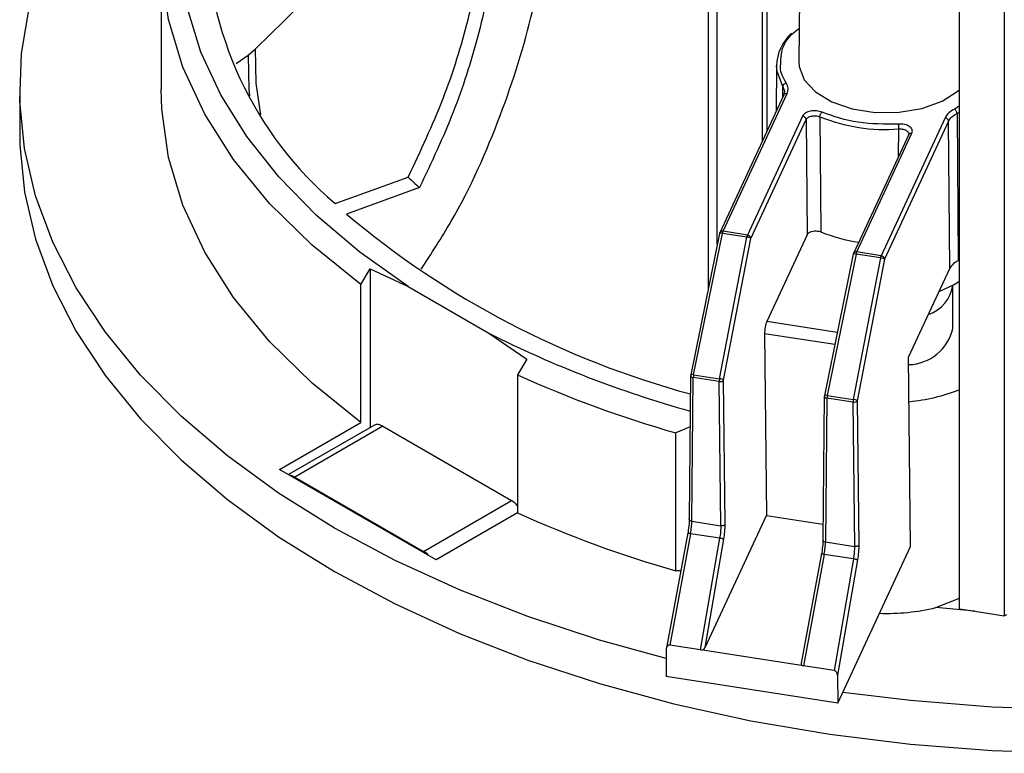
# Model space of a CAD drawing. Units: inches. Extents: x 0 to 11, y 0 to 8.5.
# Drawn here: x 7.6 to 7.7, y 6 to 6.2 of the extents above; entities that cross this region are included whole.
import ezdxf

# ---------------------------------------------------------------- set-up
doc = ezdxf.new("R2010")
doc.units = ezdxf.units.IN
doc.header["$MEASUREMENT"] = 0

msp = doc.modelspace()

# ---------------------------------------------------------------- linework, layer by layer
at = {"color": 7, "linetype": 'Continuous', "lineweight": 25}
for p, q in [((7.690366173393783, 6.19328957768586), (7.690366173393783, 6.120693120487541)), ((7.707383540354675, 6.192261722356164), (7.707065615462088, 6.1625149362697)), ((7.736726291576459, 6.061643747451999), (7.736726291576459, 6.192734261754637)), ((7.70120285384124, 6.149793149109693), (7.70120285384124, 6.185093848994169)), ((7.589439139381664, 6.18293693691917), (7.589439139381664, 6.157487010857873)), ((7.744971078685443, 6.179937275761289), (7.744971078685443, 6.060365394071422)), ((7.692037521760967, 6.128888471766608), (7.692037521760967, 6.177050402371512)), ((7.700282239731419, 6.175775057915555), (7.700282239731419, 6.147809781083667)), ((7.605476452541268, 6.163759439831874), (7.606837375385902, 6.164975660980221)), ((7.603262930616707, 6.162254684099219), (7.605476452541268, 6.163759439831874)), ((7.702958929317612, 6.161998427899174), (7.702866806546184, 6.153378116910637)), ((7.563356472991992, 6.15748702083608), (7.563356472991992, 6.14945020050412)), ((7.704427150841233, 6.157149326602053), (7.704263586361469, 6.156297112928278)), ((7.704305207757144, 6.156477106532711), (7.692491286582379, 6.131024346687103)), ((7.693086469947839, 6.131283884582254), (7.704897374954188, 6.156730163583004)), ((7.707759355803518, 6.152534173256753), (7.697573811238329, 6.130589735707764)), ((7.69820764304263, 6.129960613303219), (7.708393187607819, 6.15190505085221)), ((7.708393187607819, 6.15190505085221), (7.7085889231103, 6.130653851488754)), ((7.710955357859691, 6.152415709734925), (7.711136552664866, 6.131175344968587)), ((7.73404250664852, 6.152221895318722), (7.722231528182483, 6.1267755788997)), ((7.73467626931429, 6.151592733001354), (7.722865364307942, 6.126146454000605)), ((7.734932323863929, 6.124437311321205), (7.73467626931429, 6.151592733001354)), ((7.736247446752919, 6.153024443430514), (7.736490127317963, 6.125862453596201)), ((7.727336920407568, 6.149159723796794), (7.717149007847692, 6.127210187384488)), ((7.717744186891992, 6.127469727774192), (7.72792973577834, 6.149414162828631)), ((7.621534630413187, 6.136400167788111), (7.635020487632648, 6.141264918690711)), ((7.637106764412022, 6.139337476015309), (7.623620907192561, 6.134472725112709)), ((7.692443481609335, 6.130879182986037), (7.687127925534577, 6.10481436689936)), ((7.687655936495991, 6.104830051394451), (7.69297149257075, 6.130894866233651)), ((7.692452327020148, 6.104088086956341), (7.697458902999771, 6.130200757271983)), ((7.697458902999771, 6.130200757271983), (7.69297149257075, 6.130894866233651)), ((7.697573811238329, 6.130589735707764), (7.693086469947839, 6.131283884582254)), ((7.693201071384165, 6.103847941740502), (7.69820764304263, 6.129960613303219)), ((7.7085889231103, 6.130653851488754), (7.701162144209943, 6.114653072096706)), ((7.717101267692022, 6.127065066090799), (7.711785646799889, 6.101000207596745)), ((7.717629209514904, 6.127080709425588), (7.712313657761302, 6.101015892091837)), ((7.722116619943925, 6.126386600463921), (7.717110117423992, 6.100273967566551)), ((7.717129216943186, 6.127158768321166), (7.717149007847692, 6.127210187384488)), ((7.722116619943925, 6.126386600463921), (7.717629209514904, 6.127080709425588)), ((7.722231528182483, 6.1267755788997), (7.717744186891992, 6.127469727774192)), ((7.722865364307942, 6.126146454000605), (7.717858792649477, 6.100033782437889)), ((7.626306113781544, 6.12145907755737), (7.627998763298019, 6.124376903165823)), ((7.627998763298019, 6.124376903165823), (7.627998763298019, 6.095095708672613)), ((7.627998763298019, 6.124376903165823), (7.634998344397654, 6.121074388781231)), ((7.727324220523651, 6.108045890149536), (7.734932323863929, 6.124437311321205)), ((7.626306113781544, 6.096009151496076), (7.626306113781544, 6.12145907755737)), ((7.634998344397654, 6.121074388781231), (7.64988201905051, 6.112482226293458)), ((7.735477770698635, 6.113365998152202), (7.735477770698635, 6.121343740397545)), ((7.64988201905051, 6.112482226293458), (7.656881570442182, 6.107703216005917)), ((7.700751353306718, 6.112396707177618), (7.701097037319512, 6.078856482588781)), ((7.656881570442182, 6.107703216005917), (7.655188920925705, 6.10478539538738)), ((7.727683723600332, 6.073164045825698), (7.727324220523651, 6.108045890149536)), ((7.655188920925705, 6.10478539538738), (7.655188920925705, 6.079335461841214)), ((7.687114694148202, 6.104690015001106), (7.686840218501204, 6.078143494797913)), ((7.687138469160558, 6.104812852541559), (7.687122817925598, 6.104690079866744)), ((7.687326577818835, 6.077778886114487), (7.687601001611935, 6.104317343235556)), ((7.692397465595783, 6.103575416215718), (7.687601001611935, 6.104317343235556)), ((7.687655936495991, 6.104830051394451), (7.692452327020148, 6.104088086956341)), ((7.692671893710041, 6.076952086968135), (7.692397465595783, 6.103575416215718)), ((7.693475499498424, 6.077224612492921), (7.693201071384165, 6.103847941740502)), ((7.711772415413515, 6.100875855698492), (7.711497935445358, 6.074329341732286)), ((7.71225871855609, 6.100503186427494), (7.711984368222678, 6.073964766724697)), ((7.717055186861095, 6.099761256913103), (7.71225871855609, 6.100503186427494)), ((7.712313657761302, 6.101015892091837), (7.717110117423992, 6.100273967566551)), ((7.717055186861095, 6.099761256913103), (7.717329606333037, 6.073137932654624)), ((7.717858792649477, 6.100033782437889), (7.71813321212142, 6.073410458179409)), ((7.611295447311399, 6.087343678192647), (7.626306113781544, 6.096009151496076)), ((7.628678411262308, 6.095488058769416), (7.612932940484463, 6.086398391968364)), ((7.63031869806414, 6.09532563068146), (7.614079370759207, 6.085950866575786)), ((7.63031869806414, 6.09532563068146), (7.654097716132905, 6.081598295744901)), ((7.687016660032372, 6.095205255682267), (7.684397536915571, 6.094074106702339)), ((7.684397536915571, 6.068624173156173), (7.684397536915571, 6.094074106702339)), ((7.640178254455561, 6.070669988537785), (7.611295447311399, 6.087343678192647)), ((7.614079370759207, 6.085950866575786), (7.637858388827972, 6.072223531639228)), ((7.637858388827972, 6.072223531639228), (7.654097716132905, 6.081598295744901)), ((7.655188920925705, 6.079335461841214), (7.640178254455561, 6.070669988537785)), ((7.689778135063388, 6.054470200894543), (7.701097037319512, 6.078856482588781)), ((7.701097037319512, 6.078856482588781), (7.711528075523725, 6.077242984211831)), ((7.687326577818835, 6.077778886114487), (7.692671893710041, 6.076952086968135)), ((7.686587672732014, 6.07566234192908), (7.68264499182544, 6.054421243925358)), ((7.68707991314594, 6.075485487953619), (7.683267731216669, 6.05494750339412)), ((7.692470104264937, 6.074651701568446), (7.68707991314594, 6.075485487953619)), ((7.688918596203409, 6.054073392583555), (7.692470104264937, 6.074651701568446)), ((7.689778135063388, 6.054470200894543), (7.693228908285219, 6.07446487942016)), ((7.711984368222678, 6.073964766724697), (7.717329606333037, 6.073137932654624)), ((7.7112454588147, 6.071848225033841), (7.707490692114283, 6.051619811573384)), ((7.711737630090094, 6.071671331145557), (7.707925452481981, 6.051133344091505)), ((7.717127816887933, 6.070837547254936), (7.711737630090094, 6.071671331145557)), ((7.714267253378488, 6.04425869944818), (7.727683723600332, 6.073164045825698)), ((7.717127816887933, 6.070837547254936), (7.713576386607253, 6.050259273193766)), ((7.71788662955053, 6.070650720117546), (7.7142145438909, 6.049373851462714)), ((7.685286969547901, 6.068654726423243), (7.684397536915571, 6.068624173156173)), ((7.732340441328351, 6.061850388121144), (7.7367263391092, 6.06363114993757)), ((7.739524440277025, 6.061207898914173), (7.732340441328351, 6.061850388121144)), ((7.736726291576459, 6.061643747451999), (7.739524440277025, 6.061207898914173)), ((7.739524440277025, 6.061207898914173), (7.744971078685443, 6.060365394071422)), ((7.682629504794491, 6.054259540383534), (7.682576786664587, 6.049160707725074)), ((7.688918596203409, 6.054073392583555), (7.683267731216669, 6.05494750339412)), ((7.707925452481981, 6.051133344091505), (7.688918596203409, 6.054073392583555)), ((7.713576386607253, 6.050259273193766), (7.707925452481981, 6.051133344091505)), ((7.714267253378488, 6.04425869944818), (7.682576786664587, 6.049160707725074)), ((7.7142145438909, 6.049373851462714), (7.714267253378488, 6.04425869944818))]:
    msp.add_line(p, q, dxfattribs=at)
at = {"color": 8, "linetype": 'Continuous', "lineweight": 25}
for p, q in [((7.70412205114615, 6.15608250111234), (7.704142974194101, 6.157990474372283)), ((7.704142961230626, 6.157990481855936), (7.704427150841233, 6.157149326602053)), ((7.736726300218776, 6.154418073535296), (7.735823143588038, 6.153844486335979)), ((7.736726317503409, 6.153266384993764), (7.736247446752919, 6.153024443430514)), ((7.725470409091364, 6.145138376832745), (7.725523382169601, 6.150162241648041)), ((7.714159928772551, 6.11264249350265), (7.701162144209943, 6.114653072096706)), ((7.713701276721227, 6.110393562347106), (7.700751353306718, 6.112396707177618))]:
    msp.add_line(p, q, dxfattribs=at)
at = {"color": 7, "linetype": 'Continuous', "lineweight": 25, "flags": 128}
for points in [[(7.634998344397654, 6.121074388781231), (7.62607815324187, 6.12742759648289), (7.61811121660443, 6.134189846711668), (7.611153503746633, 6.141313582401849), (7.60525396474844, 6.148748752871645), (7.600453991984144, 6.156443044881041), (7.596787506545526, 6.164342471345942), (7.594280163148754, 6.172391431207423), (7.592949535944184, 6.180533320596842), (7.59280507962593, 6.188710954415054), (7.593847783739219, 6.19686684572218), (7.596070276388181, 6.204943624822261)], [(7.626306113781544, 6.12145907755737), (7.617287696758534, 6.12872735504653), (7.609436685992407, 6.136433914013047), (7.602816446946841, 6.144516390668809), (7.597480603034387, 6.1529095038477), (7.593472301019555, 6.161545399253704), (7.590823819954021, 6.170354194520416), (7.589556666242085, 6.179264722587397), (7.589681098313291, 6.188204965752136), (7.591196035878092, 6.19710258700953)], [(7.682611247901143, 6.052488710432768), (7.670293427827659, 6.055875530608288), (7.657087730738794, 6.060212276004302), (7.644495830404286, 6.06511986334568), (7.632591649957562, 6.070569507378743), (7.621445076570281, 6.076529244791185), (7.611121389979262, 6.082964024639498), (7.601681306778157, 6.089836161733841), (7.593180195047147, 6.097105311068758), (7.585667917710865, 6.104728797727685), (7.579188531137626, 6.112661870703547), (7.573780143621494, 6.120858024072277), (7.569474429251999, 6.129269117978556), (7.56629662359296, 6.137845780258613), (7.56426549775555, 6.146537740710128), (7.563392874428575, 6.155293950830705), (7.563683861221013, 6.164063007891634), (7.565136824735069, 6.17279348920779)], [(7.607810085378848, 6.152792470899133), (7.606983663875226, 6.158629367239931), (7.606837375385902, 6.164975660980221)], [(7.707065615462088, 6.1625149362697), (7.707116423640072, 6.161717363289006), (7.708057809557308, 6.15924372857913), (7.710120345893591, 6.157008453256514), (7.713151098218304, 6.155177335193676), (7.716925240992039, 6.15388615033554), (7.721162832302689, 6.153230649547817), (7.725549646169073, 6.153259481574336), (7.729760320985362, 6.153970488628029), (7.733482558006934, 6.155310945867876), (7.736440291400571, 6.157181427953768), (7.736726295897618, 6.157429498630114)], [(7.626306113781544, 6.096009151496076), (7.617287696758534, 6.103277428985235), (7.609436685992407, 6.110983987951751), (7.602816446946841, 6.119066464607513), (7.597480603034387, 6.127459577786404), (7.593472301019555, 6.136095473192409), (7.590823819954021, 6.144904268459121), (7.589556666242085, 6.153814796526103), (7.589439139381664, 6.157487010857873)], [(7.563356472991992, 6.14945020050412), (7.563392874428575, 6.147257130498746), (7.56426549775555, 6.138500920378167), (7.56629662359296, 6.129808959926652), (7.569474429251999, 6.121232297646594), (7.573780143621494, 6.112821203740316), (7.579188531137626, 6.104625050371586), (7.585667917710865, 6.096691977395723), (7.593180195047147, 6.089068490736798), (7.601681306778157, 6.08179934140188), (7.611121389979262, 6.074927204307539), (7.621445076570282, 6.068492424459223), (7.632591649957562, 6.062532687046783), (7.644495830404286, 6.057083043013719), (7.657087730738794, 6.052175455672341), (7.670293427827659, 6.047838710276327), (7.684035402253554, 6.044098240025744), (7.698233094664362, 6.040976044370485), (7.712803115349355, 6.038490408373225), (7.727659939945661, 6.036655900214866), (7.742716488473454, 6.03548335622723), (7.75788433275156, 6.034979601503288)], [(7.732953782200521, 6.120174605166945), (7.73570207769906, 6.121470951252187), (7.736726352072675, 6.12211511180868)], [(7.75788433275156, 6.043016421835249), (7.742716488473454, 6.04352017655919), (7.727659939945661, 6.044692720546827), (7.715163487513807, 6.046189576189048)]]:
    msp.add_lwpolyline(points, dxfattribs=at)
at = {"color": 8, "linetype": 'Continuous', "lineweight": 25, "flags": 128}
for points in [[(7.605476452541268, 6.163759439831874), (7.60562296573082, 6.157354823476944), (7.605728142721136, 6.156249188350296)], [(7.704142974194101, 6.157990474372283), (7.703063950746234, 6.160736264653472), (7.70295946082007, 6.161816916846603)]]:
    msp.add_lwpolyline(points, dxfattribs=at)
at = {"color": 7, "linetype": 'Continuous', "lineweight": 25}
for centre, radius, start, end in [((7.665549023193404, 6.188056998603635), 0.06786527051235353, 180.2297118088338, 229.567220756489), ((7.711292320925764, 6.161617034401109), 0.008335257076604917, 131.7961081289674, 178.6258949978495), ((7.723043442398274, 6.182345924613283), 0.03227908843937014, 248.0074178101692, 274.4062656083944), ((7.701451580265769, 6.211077554196115), 0.09636853295884926, 226.4217782187061, 228.1105653439677), ((7.730257377455634, 6.26106834930697), 0.1655227744308974, 229.8912474981807, 254.8790064616933), ((7.692973474221131, 6.130671165651793), 0.0006230509786528659, 79.55108871251409, 122.3363979130755), ((7.694771079448439, 6.130574484834952), 0.001827883248729341, 157.163731828076, 169.9053648711076), ((7.699252669938583, 6.129882321789362), 0.001821812555497411, 157.1510982512905, 169.9335346959847), ((7.697332379856808, 6.128518960580105), 0.001686549204298236, 58.73702237600225, 85.6976891272638), ((7.697447512537592, 6.129782581675161), 0.0008169755162522981, 45.51306173734184, 81.10680730450994), ((7.697617182651263, 6.129932811706556), 0.0005911145426655099, 2.695758422728229, 47.04192033819756), ((7.722284934532573, 6.158531853483863), 0.02954090344614767, 247.8280183368787, 261.8811752857891), ((7.717293087380579, 6.12525301899124), 0.001858340768801285, 79.57943443115556, 92.36452000628115), ((7.719429479062858, 6.126760126258425), 0.001828590717563286, 157.1662068546847, 169.9028898447678), ((7.723914179719128, 6.126067044538337), 0.00182574289948085, 157.1649140267872, 169.9197189202162), ((7.721664105206528, 6.12328049864053), 0.003138891225391243, 72.70500088450012, 81.71113567299945), ((7.722155888539397, 6.126065519060634), 0.0007140772581875439, 6.508003001836777, 83.9194561669351), ((7.722444281429453, 6.125624612128832), 0.0006705443532615258, 51.09936361565541, 76.81139208440895), ((7.72871698489341, 6.122353328386414), 0.006827275895252825, 289.3081956708882, 351.9971356194995), ((7.727087700991293, 6.115285918355589), 0.008606936927934366, 271.6685058785125, 347.1107863926944), ((7.742899534987622, 6.297745386964653), 0.2073033935394979, 243.3395426976983, 254.3699000123916), ((7.744124960490655, 6.3021249698118), 0.2164544450167502, 245.7400944530357, 253.9822399442075), ((7.687319199328407, 6.102993798347517), 0.001866873635897543, 79.60840188222097, 92.33494754149866), ((7.690356422486446, 6.104281406656226), 0.002755655209460179, 168.5157974165957, 179.2527829006607), ((7.695161689395485, 6.103538884536913), 0.002764465188494401, 168.5410984909309, 179.2428293373804), ((7.691999879100453, 6.100982279423957), 0.003138590375988601, 72.70456835222384, 81.71156820542879), ((7.692587439865484, 6.104336305639851), 0.0007842467334367501, 255.9813401520774, 321.4851713986508), ((7.692781110435102, 6.103328389430938), 0.0006680582318267788, 51.05093623972148, 76.86024987837087), ((7.712345882181787, 6.101227552617748), 0.0007295915811110505, 228.2787483133419, 263.1385380550036), ((7.715019301580589, 6.1004666712662), 0.002760824513104295, 168.5253928005065, 179.2421736249652), ((7.723987496715222, 6.134770302298421), 0.03508363871651065, 275.5960977757108, 291.2906228334762), ((7.719810417402562, 6.099725366154871), 0.002755464295388656, 168.5159102127679, 179.2536839887841), ((7.717216764195615, 6.100838884097501), 0.001089673154474655, 261.4727049644163, 287.9781584870256), ((7.716983754474615, 6.098593153452421), 0.001685557379989202, 58.72550079797828, 85.70061348287814), ((7.717425827462044, 6.100288205824718), 0.0005021853375943876, 284.6806155619308, 329.5602220361306), ((7.629357673563653, 6.093984151081972), 0.001650192596753886, 54.38251245664562, 114.3070232865484), ((7.61295863133207, 6.08415596010231), 0.002116068550889867, 58.01934835111545, 84.26060033942738), ((7.65188543799291, 6.077940636397071), 0.004274651620128998, 39.39364362658503, 58.83300879708548), ((7.744124960490617, 6.276675036265549), 0.2164544450166576, 245.7400944530358, 253.9822399442109), ((7.635717207086606, 6.068661100075325), 0.0041563900078137, 42.78704581686497, 58.99223796519712), ((7.723219450919053, 6.100466844501798), 0.03967900161855786, 268.1648375030196, 283.2893860415131), ((7.729753020468846, 6.090023433133463), 0.03333449529975349, 297.1631520255892, 298.0185195238983)]:
    msp.add_arc(centre, radius, start, end, dxfattribs=at)
at = {"color": 8, "linetype": 'Continuous', "lineweight": 25}
for centre, radius, start, end in [((7.692724617262432, 6.130310299749298), 0.0006345592111734941, 67.10459483672871, 116.2980609699793), ((7.692878859922014, 6.130841821036522), 0.0004284024005805341, 123.8532196536353, 154.6644294264888), ((7.717198444201379, 6.126985431982964), 0.0001256378330822881, 81.77506164361701, 140.6661015024639), ((7.717621000330324, 6.126940016023186), 0.0005438469160797867, 76.90833449704152, 150.2129162330156), ((7.687574016468841, 6.104785714836523), 0.0004691483289337345, 191.7393582380542, 273.2974403739158), ((7.68722524205747, 6.10473451973599), 0.0001258811944898347, 81.82565132938501, 140.6314890017101), ((7.712043293465398, 6.100882848173458), 0.0002709554739183985, 181.5149266169831, 227.5272689413588), ((7.712072570382603, 6.10023652299541), 0.0008158059282902491, 72.8112483423728, 110.5916779596054)]:
    msp.add_arc(centre, radius, start, end, dxfattribs=at)
at = {"color": 7, "linetype": 'Continuous', "lineweight": 25}
for centre, major_axis, ratio, start_param, end_param in [((7.701175940672997, 6.113311443417611), (0.0002390573625667969, 0.001622948838199356), 0.2163634728328473, 0.6302744689343465, 2.201070795731874), ((7.683263312310264, 6.054156844164732), (-0.000186093931081821, 0.0007836186448093586), 0.7732129934734964, 5.978215629795558, 7.543103564359689), ((7.689145644200536, 6.054571168117246), (0.0006629396138375654, 0.0001618630435427093), 0.7252682184807793, 4.193181635503883, 5.758069570067343), ((7.70815998038851, 6.05162995879274), (0.0006648964361151144, 0.0001685507526847374), 0.7178566324194607, 2.822136273024677, 4.178005771866694), ((7.713580777795142, 6.0494672241171), (-0.0002036666906617412, 0.0007826440897460429), 0.7669200994623638, 4.3981518315896, 5.96303976615556)]:
    msp.add_ellipse(centre, major_axis=major_axis, ratio=ratio, start_param=start_param, end_param=end_param, dxfattribs=at)
for points, knots in [([(7.606837375385902, 6.164975660980221), (7.611562695373385, 6.169503373796848), (7.621150362591085, 6.178690096359157), (7.63159274030131, 6.194720755470072), (7.638751838868424, 6.212047848920029), (7.641546698776546, 6.225666826441828), (7.641785335182763, 6.233412967347865), (7.641833605895131, 6.234979835310592)], [0, 0, 0, 0, 0.2315389110437642, 0.4697921057021066, 0.7013311922451377, 0.9395860994508639, 1, 1, 1, 1]), ([(7.637423174738664, 6.124299883868087), (7.639298825201789, 6.127191924283754), (7.645238087810865, 6.136349594032136), (7.652331575914569, 6.152487724939228), (7.658507594666105, 6.172136473693558), (7.660936892718366, 6.187636417694584), (7.661130106704833, 6.196396510498551), (7.661185839384264, 6.19892336402995)], [0, 0, 0, 0, 0.1202390389673487, 0.3807379052384979, 0.6338960626219834, 0.8943971202446784, 1, 1, 1, 1]), ([(7.635020487632648, 6.141264918690711), (7.637290155179016, 6.146095416649155), (7.641829493540508, 6.155756419522878), (7.646257236187254, 6.170141625697386), (7.649086452392401, 6.184168419698651), (7.649428165373569, 6.192980253820321), (7.649600496674795, 6.197424202174846)], [0, 0, 0, 0, 0.2561823393642944, 0.5123650476797265, 0.7540779236137845, 1, 1, 1, 1]), ([(7.651686773454169, 6.195496759499444), (7.65149954443931, 6.190864426897015), (7.651125086256196, 6.181599757896933), (7.648119227733358, 6.167349994881077), (7.643624463450109, 6.153164621205337), (7.6392918089425, 6.143972996586762), (7.637106764412022, 6.139337476015309)], [0, 0, 0, 0, 0.2561819994272792, 0.5123642087419263, 0.7540754942074562, 1, 1, 1, 1]), ([(7.703760072045828, 6.162317225599529), (7.703774162323582, 6.163084928503792), (7.70380781863954, 6.16491867883546), (7.705076741808448, 6.167166053090753), (7.706663754505463, 6.168371126031548), (7.707131971167235, 6.168726658933453)], [0, 0, 0, 0, 0.3367277981570818, 0.8043146744970975, 1, 1, 1, 1]), ([(7.704142974194101, 6.157990474372283), (7.704152857123583, 6.158062264390014), (7.704172623252056, 6.158205846383185), (7.704315749257025, 6.158410847112102), (7.704519215019431, 6.158575521811126), (7.704680209746578, 6.158624746259749), (7.704760709684148, 6.158649359271065)], [0, 0, 0, 0, 0.249994181647902, 0.499995180606987, 0.7499895961850489, 1, 1, 1, 1]), ([(7.704897374954188, 6.156730163583004), (7.705001158253227, 6.157053008901793), (7.705208739937895, 6.15769874647019), (7.704910060337859, 6.158332472984814), (7.704760709684148, 6.158649359271065)], [0, 0, 0, 0, 0.4999636610788536, 1, 1, 1, 1]), ([(7.704263612288417, 6.156297097960968), (7.70427376115388, 6.156365279961493), (7.704294058301048, 6.156501640040741), (7.704440860363203, 6.156654310068855), (7.70464962409981, 6.156744614195345), (7.70481479371604, 6.156734980314966), (7.704897374954186, 6.156730163583004)], [0, 0, 0, 0, 0.2500095757009123, 0.5000047709460483, 0.7500131923483847, 1, 1, 1, 1]), ([(7.711346336252618, 6.15325567488871), (7.711188237996775, 6.153314088423341), (7.710871569644397, 6.153431089826485), (7.710323309343475, 6.153513481820895), (7.709762543562569, 6.153525401097804), (7.709215921555875, 6.153454734855018), (7.708710606833368, 6.153314028744576), (7.70828391017972, 6.153103469943272), (7.707942425515339, 6.152842018999719), (7.707820393811709, 6.152636813342837), (7.707759355803518, 6.152534173256753)], [0, 0, 0, 0, 0.1255345134867205, 0.2514436819082408, 0.375317010305167, 0.4998609878446232, 0.6242128605099461, 0.7486672107205924, 0.8742879727614437, 1, 1, 1, 1]), ([(7.710955357859691, 6.152415709734925), (7.710961224963574, 6.152490486237353), (7.710972959200512, 6.152640039613992), (7.711063385835286, 6.152887497449514), (7.71119264909589, 6.15311192555325), (7.711295111704431, 6.153207762656367), (7.711346336252618, 6.15325567488871)], [0, 0, 0, 0, 0.250001250929522, 0.5000037448465412, 0.7500348407069731, 1, 1, 1, 1]), ([(7.72544825451333, 6.151074354221016), (7.722917921464353, 6.151050081487639), (7.717857263952109, 6.151001536103248), (7.713516643031075, 6.152504296143396), (7.711346336252618, 6.15325567488871)], [0, 0, 0, 0, 0.5000008482801407, 1, 1, 1, 1]), ([(7.735823143588038, 6.153844486335979), (7.735419328795346, 6.153613160133165), (7.734611785609476, 6.153150557221688), (7.734232252766692, 6.152531427206018), (7.73404250664852, 6.152221895318722)], [0, 0, 0, 0, 0.5000534952904394, 1, 1, 1, 1]), ([(7.736247446752919, 6.153024443430514), (7.736240646765578, 6.153098805741259), (7.736227046846819, 6.153247529751161), (7.736128787657036, 6.153489887273317), (7.735988992878019, 6.153707630085839), (7.735878426905585, 6.15379886740366), (7.735823143588038, 6.153844486335979)], [0, 0, 0, 0, 0.2500003970071959, 0.4999987379024308, 0.7499978706033924, 1, 1, 1, 1]), ([(7.708393187607819, 6.15190505085221), (7.708383040631249, 6.151976359087949), (7.708362747219041, 6.152118971758022), (7.708215942093685, 6.152317110065858), (7.708007171123237, 6.152471999465861), (7.707841964277726, 6.152513447814892), (7.707759355803518, 6.152534173256753)], [0, 0, 0, 0, 0.2499957381487428, 0.499978149151765, 0.749973785635629, 1, 1, 1, 1]), ([(7.708393235140559, 6.151905023412143), (7.708436756048309, 6.151978009474315), (7.708523775658105, 6.152123944358929), (7.708765256142311, 6.15231114981999), (7.70907138384254, 6.152460769374606), (7.709432667206936, 6.152562538142743), (7.709825920303913, 6.152611122857113), (7.710227104603907, 6.15260246410627), (7.710617764463254, 6.152541213718138), (7.710842760827506, 6.152457524563561), (7.710955293042318, 6.152415667327548)], [0, 0, 0, 0, 0.1250618556823873, 0.2500599009617367, 0.3750217868797843, 0.5000167470695493, 0.6249937197621355, 0.749983339576103, 0.8749538525612996, 1, 1, 1, 1]), ([(7.73467626931429, 6.151592733001354), (7.734666154900768, 6.151664066279276), (7.734645925174436, 6.151806739177455), (7.734499003564124, 6.152004766842341), (7.734290263792478, 6.15215966711478), (7.734125089983134, 6.15220115318186), (7.73404250664852, 6.152221895318722)], [0, 0, 0, 0, 0.2499955665147653, 0.5000133604599677, 0.7500174869196911, 1, 1, 1, 1]), ([(7.73467636437977, 6.151592757946868), (7.734843567612241, 6.15186610179082), (7.735177969073318, 6.152412781298402), (7.735890975034074, 6.152820548108831), (7.736247472679868, 6.153024428463206)], [0, 0, 0, 0, 0.5000074818239675, 0.9999999999999999, 0.9999999999999999, 0.9999999999999999, 0.9999999999999999]), ([(7.72792973577834, 6.149414162828631), (7.727965648918698, 6.149520505968743), (7.728037584618741, 6.149733516252803), (7.72796885580107, 6.150058121882569), (7.727781755046942, 6.15036351640494), (7.727466886927473, 6.150630954621428), (7.727054362365827, 6.150850458718362), (7.726558242357313, 6.151002079861184), (7.726011508501358, 6.151089328168798), (7.725636045680889, 6.15107934659603), (7.72544825451333, 6.151074354221016)], [0, 0, 0, 0, 0.125521685433194, 0.2514258074485084, 0.3752909699465469, 0.4998333320113869, 0.6241922836642867, 0.7486458238577178, 0.8742829072939481, 1, 1, 1, 1]), ([(7.725523382169601, 6.150162241648041), (7.725522269628208, 6.150238114574723), (7.725520044581542, 6.150389857965084), (7.725502639360439, 6.150653975604042), (7.725477800689768, 6.150902263510144), (7.725458103249565, 6.151016990588078), (7.72544825451333, 6.151074354221016)], [0, 0, 0, 0, 0.2500056905087949, 0.5000032652789984, 0.7500012231030893, 1, 1, 1, 1]), ([(7.726953443545256, 6.149844304248514), (7.727033375511502, 6.149782787149817), (7.72719325068936, 6.149659744297781), (7.727324189441826, 6.149439724687481), (7.727372293517518, 6.149208467491117), (7.727321351777176, 6.149056886579335), (7.727295873725933, 6.148981074755631)], [0, 0, 0, 0, 0.2499648209834081, 0.4999648086889876, 0.7499119161898644, 0.9999999999999999, 0.9999999999999999, 0.9999999999999999, 0.9999999999999999]), ([(7.727261442737483, 6.149536414348256), (7.72730506197584, 6.149475582309557), (7.727392964965328, 6.149352991492758), (7.727355971699231, 6.149225019984592), (7.727337335238754, 6.149160550522831)], [0, 0, 0, 0, 0.4962201924063138, 1, 1, 1, 1]), ([(7.72729597311257, 6.148981097206595), (7.727306085763687, 6.149049261108082), (7.727326312007634, 6.149185595258637), (7.727473234785266, 6.1493383182202), (7.727681975887099, 6.149428614598241), (7.727847150966593, 6.149418979979085), (7.72792973577834, 6.149414162828631)], [0, 0, 0, 0, 0.2499935025908238, 0.5000102851692294, 0.7500134003174433, 1, 1, 1, 1]), ([(7.7085889231103, 6.130653851488754), (7.708654188508314, 6.13075400189379), (7.708784716849477, 6.130954298936844), (7.70918479744234, 6.131185743833146), (7.709684025685995, 6.131331926665461), (7.710239967277974, 6.131372156737003), (7.710746839986685, 6.13131443875375), (7.711020169324006, 6.13121688377478), (7.711136552664866, 6.131175344968587)], [0, 0, 0, 0, 0.1741658732045608, 0.3483251954074511, 0.5224781011784113, 0.6966500849306677, 0.8708339290931217, 0.9999999999999999, 0.9999999999999999, 0.9999999999999999, 0.9999999999999999]), ([(7.692495620704043, 6.131024256873111), (7.692491209894452, 6.131018073244318), (7.692461299117182, 6.130976140546996), (7.692452698206693, 6.130924084216057), (7.692445365634306, 6.130879704401234)], [0, 0, 0, 0, 0.1474655623741538, 1, 1, 1, 1]), ([(7.736490127317963, 6.125862453596201), (7.736280480147038, 6.125747354318891), (7.735671247413596, 6.125412876887006), (7.735172843147558, 6.124902239814634), (7.734973820437403, 6.124517525011751), (7.734932323863929, 6.124437311321205)], [0, 0, 0, 0, 0.2934203970924552, 0.8526769513701724, 1, 1, 1, 1]), ([(7.71179390021203, 6.100998854156373), (7.711785674608899, 6.100976353001953), (7.711770971585767, 6.100936132851688), (7.71177571743433, 6.100893751962926), (7.711777808218935, 6.10087508105327)], [0, 0, 0, 0, 0.5594497850306727, 1, 1, 1, 1]), ([(7.686862658275679, 6.078247508334607), (7.686846078129953, 6.077818737791066), (7.686812918985569, 6.07696122636776), (7.686651722481313, 6.075983544244506), (7.686571127017309, 6.075494720093291)], [0, 0, 0, 0, 0.5000172964301793, 1, 1, 1, 1]), ([(7.687326577818835, 6.077778886114487), (7.687246099776312, 6.077797858079191), (7.687085139753647, 6.077835802936855), (7.68691488586038, 6.077954333682447), (7.686824444046044, 6.078099035446255), (7.686849919710882, 6.078198015474825), (7.686862658275679, 6.078247508334607)], [0, 0, 0, 0, 0.2499843161428988, 0.4999808634833761, 0.7499760570936916, 1, 1, 1, 1]), ([(7.68707991314594, 6.075485487953619), (7.687115348691726, 6.075685779424158), (7.687186222140354, 6.076086375687979), (7.687261328972651, 6.076685824920076), (7.687312574679598, 6.077263307069937), (7.687321910113107, 6.077607026703581), (7.687326577818835, 6.077778886114487)], [0, 0, 0, 0, 0.2499929640102615, 0.5000025567493018, 0.7500018688447834, 1, 1, 1, 1]), ([(7.692671893710041, 6.076952086968135), (7.692670959174338, 6.076779642963208), (7.692669090086342, 6.076434751892098), (7.692629023825421, 6.075855520907893), (7.692565233250976, 6.075254330680524), (7.692501813972386, 6.074852578226968), (7.692470104264937, 6.074651701568446)], [0, 0, 0, 0, 0.2499975665782418, 0.4999995711565491, 0.7499992482506963, 1, 1, 1, 1]), ([(7.693475499498424, 6.077224612492921), (7.693443706245779, 6.077178064041301), (7.693380135420295, 6.077084990094843), (7.693177441702161, 6.076985635869399), (7.692928696034929, 6.076931866744648), (7.692757484404066, 6.076945347687397), (7.692671893710041, 6.076952086968135)], [0, 0, 0, 0, 0.2500468678999466, 0.4999704176216425, 0.7500293714103131, 0.9999999999999999, 0.9999999999999999, 0.9999999999999999, 0.9999999999999999]), ([(7.693228908285217, 6.07446487942016), (7.693302849721593, 6.074954729692522), (7.693450739398971, 6.075934475316835), (7.693467245878776, 6.076794553576388), (7.693475499498424, 6.077224612492921)], [0, 0, 0, 0, 0.4999769942396999, 1, 1, 1, 1]), ([(7.68707991314594, 6.075485487953619), (7.686999124601527, 6.075497423045363), (7.686837551473268, 6.075521292643747), (7.686657521387254, 6.07553354159843), (7.686551997580139, 6.075526494540459), (7.686564750508995, 6.075505311624277), (7.686571127017309, 6.075494720093291)], [0, 0, 0, 0, 0.2500077672259812, 0.5000032781041199, 0.7499999184331932, 1, 1, 1, 1]), ([(7.693228908285219, 6.07446487942016), (7.693202628047998, 6.074478528658948), (7.693150075930069, 6.074505822796379), (7.692962116848932, 6.074558307925964), (7.692724184065114, 6.074610723514317), (7.69255479443994, 6.074638042715704), (7.692470104264937, 6.074651701568446)], [0, 0, 0, 0, 0.2500579417399154, 0.5000363707935505, 0.7500318735063142, 1, 1, 1, 1]), ([(7.711520379540991, 6.074433349031992), (7.711503835922071, 6.074004585792253), (7.711470749681043, 6.073147085147277), (7.71130948046254, 6.07216939242434), (7.711228848282621, 6.071680560790676)], [0, 0, 0, 0, 0.5000150638386781, 1, 1, 1, 1]), ([(7.711520379540991, 6.074433349031992), (7.711507639072992, 6.074383856760485), (7.711482159401524, 6.074284877129731), (7.711572605797177, 6.074140180020274), (7.7117428550379, 6.074021628551589), (7.711903861240722, 6.073983721276085), (7.711984368222678, 6.073964766724697)], [0, 0, 0, 0, 0.2500119085290328, 0.4999990025986785, 0.7499874503546266, 1, 1, 1, 1]), ([(7.711737630090094, 6.071671331145557), (7.711773064563825, 6.071871622622435), (7.711843935791544, 6.072272218465224), (7.711919058717823, 6.07287166743044), (7.711970270301705, 6.073449145065695), (7.711979668904312, 6.073792892422301), (7.711984368222678, 6.073964766724697)], [0, 0, 0, 0, 0.2499921880065568, 0.5000004633530439, 0.7499993238981022, 0.9999999999999999, 0.9999999999999999, 0.9999999999999999, 0.9999999999999999]), ([(7.71813321212142, 6.073410458179409), (7.718101444555021, 6.073363921512289), (7.718037901884839, 6.073270837136446), (7.717835179014413, 6.073171495440759), (7.717586415445019, 6.073117702735268), (7.717415200915833, 6.07313119001417), (7.717329606333037, 6.073137932654624)], [0, 0, 0, 0, 0.2499570012730683, 0.4999733090375078, 0.7500236913081133, 1, 1, 1, 1]), ([(7.71813321212142, 6.073410458179409), (7.718124961447538, 6.072980403618099), (7.718108460604309, 6.072120320793517), (7.717960571727832, 6.071140577023933), (7.71788662955053, 6.070650720117546)], [0, 0, 0, 0, 0.5000152880836708, 1, 1, 1, 1]), ([(7.711737630090094, 6.071671331145557), (7.711656841516919, 6.071683266254885), (7.711495268331134, 6.071707135888437), (7.711315238676542, 6.071719384579369), (7.711209713680259, 6.071712338553716), (7.711222470079782, 6.071691153381764), (7.711228848282621, 6.071680560790676)], [0, 0, 0, 0, 0.2500085672368214, 0.5000048780865807, 0.7500023183908886, 0.9999999999999999, 0.9999999999999999, 0.9999999999999999, 0.9999999999999999]), ([(7.717329606333037, 6.073137932654624), (7.717328675186648, 6.072965486663228), (7.71732681287836, 6.072620591808337), (7.717286747743579, 6.072041362044425), (7.717222942858836, 6.071440176100999), (7.717159525639617, 6.071038424136987), (7.717127816887933, 6.070837547254936)], [0, 0, 0, 0, 0.249998063690209, 0.500000291115412, 0.7499990254049175, 1, 1, 1, 1]), ([(7.71788662955053, 6.070650720117546), (7.717860373699886, 6.070664387821058), (7.717807863049277, 6.070691722681143), (7.717619902990535, 6.070744181651931), (7.717381955643204, 6.070796622041507), (7.717212534453442, 6.070823904768782), (7.717127816887933, 6.070837547254936)], [0, 0, 0, 0, 0.2499886793833159, 0.4999673549807268, 0.7499631042541054, 1, 1, 1, 1])]:
    msp.add_open_spline(points, degree=3, knots=knots, dxfattribs=at)
at = {"color": 8, "linetype": 'Continuous', "lineweight": 25}
for points, knots in [([(7.704760709684148, 6.158649359271065), (7.704225805613365, 6.159593627781574), (7.703542404591678, 6.16080003861312), (7.703721217577711, 6.162046401954255), (7.703760072045828, 6.162317225599529)], [0, 0, 0, 0, 0.7827089129331898, 1, 1, 1, 1]), ([(7.725523425381183, 6.150162216702525), (7.725656863595843, 6.150166074452712), (7.725923664938958, 6.150173787782315), (7.726312986171593, 6.150113690040471), (7.726671168051804, 6.150007549792673), (7.726859352610246, 6.149898718911645), (7.726953443545256, 6.149844304248514)], [0, 0, 0, 0, 0.2501050265154725, 0.5000693179588849, 0.7500382300056074, 1, 1, 1, 1])]:
    msp.add_open_spline(points, degree=3, knots=knots, dxfattribs=at)

doc.saveas('drawing.dxf')
